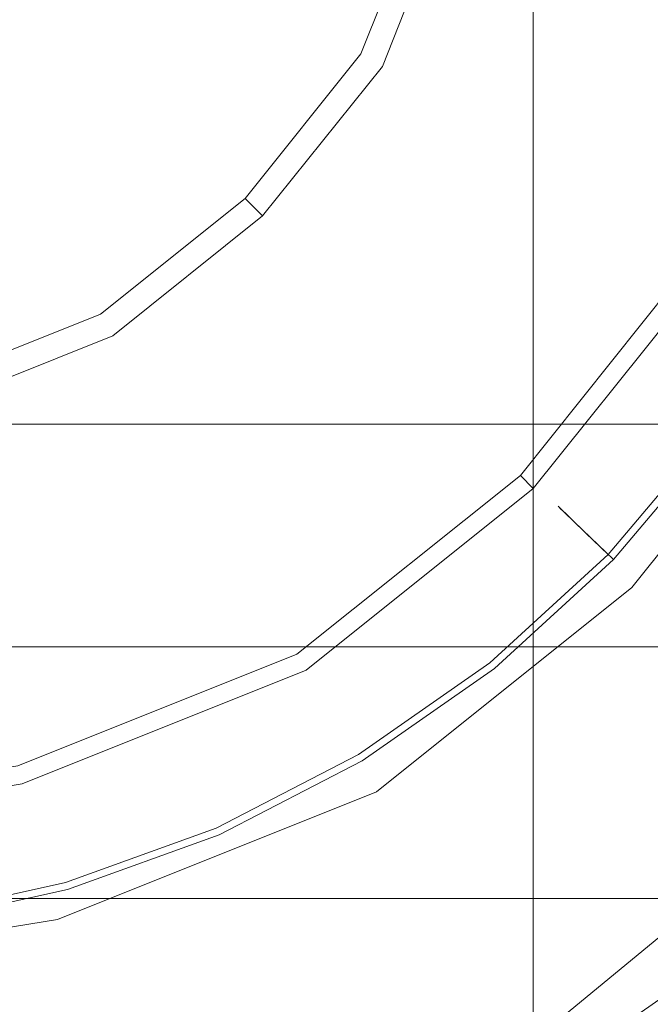
# Model space of a CAD drawing. Extents: x -132 to 110, y -400 to 0.
# Drawn here: x 3 to 9, y -80 to -70 of the extents above; entities that cross this region are included whole.
import ezdxf

# ---------------------------------------------------------------- set-up
doc = ezdxf.new("R2010")
doc.units = 0
doc.header["$LTSCALE"] = 500
doc.header["$MEASUREMENT"] = 0
for name, color, linetype in [('CHROM', 7, 'Continuous'), ('CHROM.006', 7, 'Continuous'), ('MYDELNICA', 7, 'Continuous'), ('TWORZYWO_SZARY', 7, 'Continuous')]:
    doc.layers.add(name, color=color, linetype=linetype)

msp = doc.modelspace()

# ---------------------------------------------------------------- linework, layer by layer
at = {"layer": 'CHROM', "lineweight": 0}
for points, invisible_edges in [([(0.1596, -78.8291, 920.0494), (4.6596, -78.829, 919.4495), (4.6596, -54.1165, 919.4495), (0.1596, -54.1165, 920.0494)], 11), ([(4.6596, -78.829, 885.5494), (0.1596, -78.829, 885.0494), (0.1596, -54.1165, 885.0494), (4.6596, -54.1165, 885.5494)], 11), ([(4.6596, -78.829, 919.4495), (8.8596, -78.829, 917.6495), (8.8596, -54.1165, 917.6495), (4.6596, -54.1165, 919.4495)], 11), ([(8.8596, -78.8291, 887.3495), (4.6596, -78.829, 885.5494), (4.6596, -54.1165, 885.5494), (8.8596, -54.1165, 887.3495)], 11), ([(8.8596, -78.829, 917.6495), (12.4596, -78.8291, 914.8495), (12.4596, -54.1165, 914.8495), (8.8596, -54.1165, 917.6495)], 11), ([(12.4596, -78.8291, 890.1495), (8.8596, -78.8291, 887.3495), (8.8596, -54.1165, 887.3495), (12.4596, -54.1165, 890.1495)], 3), ([(2.8676, -65.0395, 999.4457), (0.1584, -64.734, 999.5569), (0.1584, -70.9905, 1013.9919), (2.8676, -71.281, 1013.8461)], 15), ([(5.5768, -66.0578, 999.0751), (2.8676, -65.0395, 999.4457), (2.8676, -71.281, 1013.8461), (5.5768, -72.2494, 1013.3598)], 15), ([(7.7441, -67.6871, 998.482), (5.5768, -66.0578, 999.0751), (5.5768, -72.2494, 1013.3598), (7.7441, -73.7988, 1012.5817)], 15), ([(-16.2, -72.2291, 518.3444), (-16.2, -67.3291, 517.7444), (18.6508, -67.3291, 517.7444), (18.6508, -72.2291, 518.3444)], 14), ([(-16.2, -67.3291, 555.7444), (-16.2, -72.2291, 555.0444), (18.6508, -72.2291, 555.0444), (18.6508, -67.3291, 555.7444)], 14), ([(0.1719, -67.2955, 14.8349), (3.6143, -73.2541, 14.8352), (1.8888, -73.9443, 14.8351), (0.1719, -67.2955, 14.8349)], 15), ([(0.1719, -67.2955, 14.8349), (4.9946, -72.1498, 14.8351), (3.6143, -73.2541, 14.8352), (0.1719, -67.2955, 14.8349)], 15), ([(0.1719, -67.2955, 14.8349), (6.7891, -69.044, 14.8352), (6.0989, -70.7694, 14.8351), (0.1719, -67.2955, 14.8349)], 15), ([(0.1719, -67.2955, 14.8349), (6.0989, -70.7694, 14.8351), (4.9946, -72.1498, 14.8351), (0.1719, -67.2955, 14.8349)], 15), ([(0.2268, -67.2739, 82.0812), (0.2268, -70.6264, 81.6944), (28.4353, -70.6264, 81.6944), (28.4353, -67.2739, 82.0812)], 15), ([(0.2268, -67.2739, 56.4217), (28.4353, -67.2739, 56.4217), (28.4353, -70.6264, 56.9375), (0.2268, -70.6264, 56.9375)], 15), ([(9.478, -69.8256, 997.7037), (7.7441, -67.6871, 998.482), (7.7441, -73.7988, 1012.5817), (9.478, -75.8325, 1011.5603)], 13), ([(6.7891, -69.044, 17.8091), (6.0989, -70.7694, 17.8091), (6.0989, -70.7694, 14.8351), (6.7891, -69.044, 14.8352)], 11), ([(7.0175, -69.1024, 18.194), (6.3042, -70.8902, 18.1939), (6.0989, -70.7694, 17.8091), (6.7891, -69.044, 17.8091)], 15), ([(7.5605, -69.2478, 18.3533), (6.7899, -71.1744, 18.3533), (6.3042, -70.8902, 18.1939), (7.0175, -69.1024, 18.194)], 11), ([(9.988, -69.8892, 18.3534), (8.9637, -72.4486, 18.3535), (6.7899, -71.1744, 18.3533), (7.5605, -69.2478, 18.3533)], 15), ([(0.2268, -70.6264, 56.9375), (28.4353, -70.6264, 56.9375), (28.4353, -73.721, 58.2269), (0.2268, -73.721, 58.2269)], 15), ([(0.2268, -73.721, 80.4049), (28.4353, -73.721, 80.4049), (28.4353, -70.6264, 81.6944), (0.2268, -70.6264, 81.6944)], 15), ([(6.0989, -70.7694, 17.8091), (4.9946, -72.1498, 17.8091), (4.9946, -72.1498, 14.8351), (6.0989, -70.7694, 14.8351)], 11), ([(4.9946, -72.1498, 17.8091), (6.0989, -70.7694, 17.8091), (6.3042, -70.8902, 18.1939), (5.1604, -72.3174, 18.1939)], 3), ([(5.1604, -72.3174, 18.1939), (6.3042, -70.8902, 18.1939), (6.7899, -71.1744, 18.3533), (5.5569, -72.7158, 18.3532)], 15), ([(2.8676, -71.281, 1013.8461), (0.1584, -70.9905, 1013.9919), (0.1584, -78.8804, 1027.6034), (2.8676, -79.152, 1027.4247)], 15), ([(8.9637, -72.4486, 18.3535), (7.326, -74.4965, 18.3534), (5.5569, -72.7158, 18.3532), (6.7899, -71.1744, 18.3533)], 15), ([(5.5768, -72.2494, 1013.3598), (2.8676, -71.281, 1013.8461), (2.8676, -79.152, 1027.4247), (5.5768, -80.0574, 1026.8292)], 15), ([(-16.2, -76.8291, 520.2444), (-16.2, -72.2291, 518.3444), (18.6508, -72.2291, 518.3444), (18.6508, -76.8291, 520.2444)], 14), ([(-16.2, -72.2291, 555.0444), (-16.2, -76.8291, 553.1444), (18.6508, -76.8291, 553.1444), (18.6508, -72.2291, 555.0444)], 14), ([(4.9946, -72.1498, 17.8091), (3.6143, -73.2541, 17.8091), (3.6143, -73.2541, 14.8352), (4.9946, -72.1498, 14.8351)], 3), ([(5.1604, -72.3174, 18.1939), (3.7331, -73.4609, 18.1939), (3.6143, -73.2541, 17.8091), (4.9946, -72.1498, 17.8091)], 15), ([(5.5569, -72.7158, 18.3532), (4.0156, -73.9488, 18.3533), (3.7331, -73.4609, 18.1939), (5.1604, -72.3174, 18.1939)], 11), ([(7.7441, -73.7988, 1012.5817), (5.5768, -72.2494, 1013.3598), (5.5768, -80.0574, 1026.8292), (7.7441, -81.506, 1025.8763)], 7), ([(7.326, -74.4965, 18.3534), (8.9637, -72.4486, 18.3535), (9.3252, -72.6601, 18.5127), (7.6209, -74.7928, 18.5127)], 11), ([(7.6209, -74.7928, 18.5127), (9.3252, -72.6601, 18.5127), (9.478, -72.75, 18.8975), (7.7441, -74.9173, 18.8975)], 15), ([(7.326, -74.4965, 18.3534), (5.2786, -76.1351, 18.3533), (4.0156, -73.9488, 18.3533), (5.5569, -72.7158, 18.3532)], 15), ([(7.7441, -74.9174, 953.2995), (9.478, -72.75, 953.2995), (9.478, -73.5821, 967.1169), (7.7441, -75.7348, 966.8653)], 7), ([(7.7441, -74.9173, 18.8975), (9.478, -72.75, 18.8975), (9.478, -72.75, 30.927), (7.7441, -74.9173, 30.927)], 3), ([(7.7441, -74.9173, 44.1966), (9.478, -72.75, 44.1966), (9.478, -72.75, 953.2995), (7.7441, -74.9174, 953.2995)], 6), ([(7.7441, -74.9173, 30.927), (9.478, -72.75, 30.927), (10.1697, -73.1555, 30.927), (8.3072, -75.4841, 30.927)], 15), ([(9.478, -72.75, 44.1966), (7.7441, -74.9173, 44.1966), (8.3072, -75.4841, 44.1966), (10.1697, -73.1555, 44.1966)], 15), ([(8.3072, -75.4841, 30.927), (10.1697, -73.1555, 30.927), (10.6324, -73.4267, 31.4575), (8.6834, -75.8628, 31.4575)], 15), ([(10.1697, -73.1555, 44.1966), (8.3072, -75.4841, 44.1966), (8.6834, -75.8628, 43.6661), (10.6324, -73.4267, 43.6661)], 15), ([(3.6143, -73.2541, 17.8091), (1.8888, -73.9443, 17.8091), (1.8888, -73.9443, 14.8351), (3.6143, -73.2541, 14.8352)], 11), ([(1.8888, -73.9443, 17.8091), (3.6143, -73.2541, 17.8091), (3.7331, -73.4609, 18.1939), (1.9453, -74.174, 18.194)], 11), ([(10.6324, -73.4267, 43.6661), (8.6834, -75.8628, 43.6661), (8.6834, -75.8628, 31.4575), (10.6324, -73.4267, 31.4575)], 10), ([(1.9453, -74.174, 18.194), (3.7331, -73.4609, 18.1939), (4.0156, -73.9488, 18.3533), (2.089, -74.7193, 18.3533)], 15), ([(7.7441, -75.7348, 966.8653), (9.478, -73.5821, 967.1169), (9.478, -76.0127, 980.7443), (7.7441, -78.1216, 980.2444)], 7), ([(0.2268, -76.4288, 60.29), (0.2268, -73.721, 58.2269), (28.4353, -73.721, 58.2269), (28.4354, -76.4288, 60.29)], 7), ([(0.2268, -76.4288, 78.3418), (28.4353, -76.4288, 78.3418), (28.4353, -73.721, 80.4049), (0.2268, -73.721, 80.4049)], 14), ([(9.478, -75.8325, 1011.5603), (7.7441, -73.7988, 1012.5817), (7.7441, -81.506, 1025.8763), (9.478, -83.4074, 1024.6259)], 15), ([(5.2786, -76.1351, 18.3533), (2.7192, -77.1602, 18.3534), (2.089, -74.7193, 18.3533), (4.0156, -73.9488, 18.3533)], 15), ([(7.6209, -74.7928, 18.5127), (5.4885, -76.4975, 18.5127), (5.2786, -76.1351, 18.3533), (7.326, -74.4965, 18.3534)], 15), ([(7.7441, -74.9173, 18.8975), (5.5768, -76.6513, 18.8974), (5.4885, -76.4975, 18.5127), (7.6209, -74.7928, 18.5127)], 3), ([(5.5768, -76.6513, 18.8974), (7.7441, -74.9173, 18.8975), (7.7441, -74.9173, 30.927), (5.5768, -76.6513, 30.9268)], 11), ([(5.5768, -76.6513, 44.1964), (7.7441, -74.9173, 44.1966), (7.7441, -74.9174, 953.2995), (5.5768, -76.6512, 953.2995)], 14), ([(7.7441, -74.9173, 44.1966), (5.5768, -76.6513, 44.1964), (5.9789, -77.3474, 44.1964), (8.3072, -75.4841, 44.1966)], 15), ([(5.5768, -76.6513, 30.9268), (7.7441, -74.9173, 30.927), (8.3072, -75.4841, 30.927), (5.9789, -77.3474, 30.9268)], 15), ([(5.5768, -76.6512, 953.2995), (7.7441, -74.9174, 953.2995), (7.7441, -75.7348, 966.8653), (5.5768, -77.457, 966.6641)], 15), ([(8.3072, -75.4841, 44.1966), (5.9789, -77.3474, 44.1964), (6.2472, -77.8118, 43.6659), (8.6834, -75.8628, 43.6661)], 15), ([(5.9789, -77.3474, 30.9268), (8.3072, -75.4841, 30.927), (8.6834, -75.8628, 31.4575), (6.2472, -77.8118, 31.4573)], 15), ([(5.5768, -77.457, 966.6641), (7.7441, -75.7348, 966.8653), (7.7441, -78.1216, 980.2444), (5.5768, -79.8087, 979.8445)], 15), ([(8.6834, -75.8628, 43.6661), (6.2472, -77.8118, 43.6659), (6.2472, -77.8118, 31.4573), (8.6834, -75.8628, 31.4575)], 2), ([(7.7441, -78.1216, 980.2444), (9.478, -76.0127, 980.7443), (9.478, -80.0088, 993.9973), (7.7441, -82.0455, 993.2561)], 15), ([(2.7192, -77.1602, 18.3534), (5.2786, -76.1351, 18.3533), (5.4885, -76.4975, 18.5127), (2.8257, -77.5645, 18.5127)], 11), ([(0.2268, -76.4288, 78.3418), (0.2268, -78.4919, 75.6341), (28.4353, -78.4919, 75.6341), (28.4353, -76.4288, 78.3418)], 15), ([(0.2268, -76.4288, 60.29), (28.4354, -76.4288, 60.29), (28.4354, -78.4919, 62.8688), (0.2268, -78.4919, 62.8688)], 15), ([(2.8257, -77.5645, 18.5127), (5.4885, -76.4975, 18.5127), (5.5768, -76.6513, 18.8974), (2.8676, -77.735, 18.8974)], 15), ([(2.8676, -77.7349, 953.2995), (5.5768, -76.6512, 953.2995), (5.5768, -77.457, 966.6641), (2.8676, -78.5333, 966.5383)], 15), ([(2.8676, -77.735, 44.1964), (5.5768, -76.6513, 44.1964), (5.5768, -76.6512, 953.2995), (2.8676, -77.7349, 953.2995)], 14), ([(2.8676, -77.735, 18.8974), (5.5768, -76.6513, 18.8974), (5.5768, -76.6513, 30.9268), (2.8676, -77.735, 30.9268)], 11), ([(2.8676, -77.735, 30.9268), (5.5768, -76.6513, 30.9268), (5.9789, -77.3474, 30.9268), (3.0685, -78.5129, 30.9268)], 15), ([(5.5768, -76.6513, 44.1964), (2.8676, -77.735, 44.1964), (3.0685, -78.5129, 44.1964), (5.9789, -77.3474, 44.1964)], 15), ([(-16.2, -80.7291, 523.2444), (-16.2, -76.8291, 520.2444), (18.6508, -76.8291, 520.2444), (18.6508, -80.7291, 523.2444)], 14), ([(-16.2, -76.8291, 553.1444), (-16.2, -80.7291, 550.1443), (18.6508, -80.7291, 550.1443), (18.6508, -76.8291, 553.1444)], 12), ([(5.9789, -77.3474, 44.1964), (3.0685, -78.5129, 44.1964), (3.202, -79.0299, 43.6659), (6.2472, -77.8118, 43.6659)], 15), ([(3.0685, -78.5129, 30.9268), (5.9789, -77.3474, 30.9268), (6.2472, -77.8118, 31.4573), (3.202, -79.0299, 31.4573)], 15), ([(2.8676, -78.5333, 966.5383), (5.5768, -77.457, 966.6641), (5.5768, -79.8087, 979.8445), (2.8676, -80.8632, 979.5947)], 15), ([(2.8676, -77.735, 18.8974), (0.1584, -78.1684, 18.8975), (0.1588, -77.99, 18.5127), (2.8257, -77.5645, 18.5127)], 11), ([(2.8676, -77.735, 44.1964), (0.1584, -78.1684, 44.1966), (0.1574, -78.9786, 44.1966), (3.0685, -78.5129, 44.1964)], 15), ([(0.1584, -78.1684, 30.927), (2.8676, -77.735, 30.9268), (3.0685, -78.5129, 30.9268), (0.1574, -78.9786, 30.927)], 15), ([(0.1584, -78.1684, 953.2995), (2.8676, -77.7349, 953.2995), (2.8676, -78.5333, 966.5383), (0.1584, -78.9638, 966.4879)], 15), ([(0.1584, -78.1684, 44.1966), (2.8676, -77.735, 44.1964), (2.8676, -77.7349, 953.2995), (0.1584, -78.1684, 953.2995)], 14), ([(0.1584, -78.1684, 18.8975), (2.8676, -77.735, 18.8974), (2.8676, -77.735, 30.9268), (0.1584, -78.1684, 30.927)], 11), ([(6.2472, -77.8118, 43.6659), (3.202, -79.0299, 43.6659), (3.202, -79.0299, 31.4573), (6.2472, -77.8118, 31.4573)], 10), ([(5.5768, -79.8087, 979.8445), (7.7441, -78.1216, 980.2444), (7.7441, -82.0455, 993.2561), (5.5768, -83.6747, 992.663)], 13), ([(0.1574, -78.9786, 30.927), (3.0685, -78.5129, 30.9268), (3.202, -79.0299, 31.4573), (0.1567, -79.5172, 31.4575)], 15), ([(3.0685, -78.5129, 44.1964), (0.1574, -78.9786, 44.1966), (0.1567, -79.5172, 43.6661), (3.202, -79.0299, 43.6659)], 15), ([(0.2268, -78.4919, 62.8688), (28.4354, -78.4919, 62.8688), (28.4354, -79.7813, 66.0924), (0.2268, -79.7813, 66.0924)], 15), ([(0.2268, -79.7813, 72.5395), (28.4354, -79.7813, 72.5395), (28.4353, -78.4919, 75.6341), (0.2268, -78.4919, 75.6341)], 15), ([(0.1584, -78.9638, 966.4879), (2.8676, -78.5333, 966.5383), (2.8676, -80.8632, 979.5947), (0.1584, -81.2849, 979.4947)], 15), ([(2.8676, -79.152, 1027.4247), (0.1584, -78.8804, 1027.6034), (0.1584, -88.2972, 1040.2065), (2.8676, -88.5462, 1039.9976)], 15), ([(0.1596, -79.829, 919.0495), (4.3596, -79.8291, 918.4495), (4.6596, -78.829, 919.4495), (0.1596, -78.8291, 920.0494)], 11), ([(4.3596, -79.8291, 886.5495), (0.1596, -79.8291, 886.0494), (0.1596, -78.829, 885.0494), (4.6596, -78.829, 885.5494)], 11), ([(4.3596, -79.8291, 918.4495), (8.3596, -79.8291, 916.7495), (8.8596, -78.829, 917.6495), (4.6596, -78.829, 919.4495)], 11), ([(8.3596, -79.8291, 888.2495), (4.3596, -79.8291, 886.5495), (4.6596, -78.829, 885.5494), (8.8596, -78.8291, 887.3495)], 11), ([(8.3596, -79.8291, 916.7495), (11.7596, -79.8291, 914.1494), (12.4596, -78.8291, 914.8495), (8.8596, -78.829, 917.6495)], 11), ([(11.7596, -79.8291, 890.8495), (8.3596, -79.8291, 888.2495), (8.8596, -78.8291, 887.3495), (12.4596, -78.8291, 890.1495)], 11), ([(3.202, -79.0299, 43.6659), (0.1567, -79.5172, 43.6661), (0.1567, -79.5172, 31.4575), (3.202, -79.0299, 31.4573)], 10), ([(5.5768, -80.0574, 1026.8292), (2.8676, -79.152, 1027.4247), (2.8676, -88.5462, 1039.9976), (5.5768, -89.3763, 1039.301)], 15), ([(4.3596, -79.8291, 918.4495), (0.1596, -79.829, 919.0495), (0.1596, -79.8291, 902.5495), (2.8596, -79.8291, 902.5495)], 15), ([(2.8596, -79.8291, 902.5495), (0.1596, -79.8291, 902.5495), (0.1596, -79.8291, 886.0494), (4.3596, -79.8291, 886.5495)], 15), ([(0.2268, -79.7813, 72.5395), (0.2268, -80.1681, 69.316), (28.4354, -80.1681, 69.316), (28.4354, -79.7813, 72.5395)], 15), ([(0.2268, -79.7813, 66.0924), (28.4354, -79.7813, 66.0924), (28.4354, -80.1681, 69.316), (0.2268, -80.1681, 69.316)], 15), ([(5.6596, -79.8291, 902.5495), (2.8596, -79.8291, 902.5495), (4.3596, -79.8291, 886.5495), (8.3596, -79.8291, 888.2495)], 15), ([(8.3596, -79.8291, 916.7495), (4.3596, -79.8291, 918.4495), (2.8596, -79.8291, 902.5495), (5.6596, -79.8291, 902.5495)], 15), ([(2.8676, -80.8632, 979.5947), (5.5768, -79.8087, 979.8445), (5.5768, -83.6747, 992.663), (2.8676, -84.6931, 992.2924)], 15), ([(8.3596, -79.8291, 902.5495), (5.6596, -79.8291, 902.5495), (8.3596, -79.8291, 888.2495), (11.7596, -79.8291, 890.8495)], 15), ([(11.7596, -79.8291, 914.1494), (8.3596, -79.8291, 916.7495), (5.6596, -79.8291, 902.5495), (8.3596, -79.8291, 902.5495)], 15), ([(11.1596, -79.8291, 902.5495), (8.3596, -79.8291, 902.5495), (11.7596, -79.8291, 890.8495), (14.3596, -79.8291, 894.2495)], 15), ([(14.3596, -79.8291, 910.7495), (11.7596, -79.8291, 914.1494), (8.3596, -79.8291, 902.5495), (11.1596, -79.8291, 902.5495)], 15)]:
    msp.add_3dface(points, dxfattribs=dict(at, invisible_edges=invisible_edges))
at = {"layer": 'CHROM.006', "lineweight": 0, "invisible_edges": 15}
for points in [[(-0.0345, -66.8357, -20.0539), (4.4391, -73.3131, -20.0539), (3.0297, -73.9475, -20.0539), (-0.0345, -66.8357, -20.0539)], [(-0.0345, -66.8357, -20.0539), (3.0297, -73.9475, -20.0539), (1.5153, -74.3525, -20.0539), (-0.0345, -66.8357, -20.0539)], [(-0.0345, -66.8357, -20.0539), (5.6905, -72.4807, -20.0539), (4.4391, -73.3131, -20.0539), (-0.0345, -66.8357, -20.0539)], [(-0.0345, -66.8357, -20.0539), (7.501, -70.2179, -20.0539), (6.7309, -71.4821, -20.0539), (-0.0345, -66.8357, -20.0539)], [(-0.0345, -66.8357, -20.0539), (6.7309, -71.4821, -20.0539), (5.6905, -72.4807, -20.0539), (-0.0345, -66.8357, -20.0539)], [(11.5159, -69.3752, -19.8063), (10.8777, -71.7336, -19.4237), (7.501, -70.2179, -20.0539), (7.9417, -68.5894, -20.0539)], [(5.6384, -72.8092, 23.9231), (5.6384, -69.6504, 23.762), (2.8163, -69.6504, 24.2891), (2.8163, -72.8092, 24.4602)], [(5.6384, -72.8092, 23.9231), (8.3644, -72.8092, 23.0807), (8.3644, -69.6504, 22.9498), (5.6384, -69.6504, 23.762)], [(8.3644, -72.8092, 23.0807), (10.9462, -72.8092, 21.9728), (10.9462, -69.6504, 21.9021), (8.3644, -69.6504, 22.9498)], [(10.8777, -71.7336, -19.4237), (9.7625, -73.5642, -19.1218), (6.7309, -71.4821, -20.0539), (7.501, -70.2179, -20.0539)], [(9.7625, -73.5642, -19.1218), (8.2559, -75.0104, -19.0083), (5.6905, -72.4807, -20.0539), (6.7309, -71.4821, -20.0539)], [(8.2559, -75.0104, -19.0083), (6.4438, -76.2156, -19.1907), (4.4391, -73.3131, -20.0539), (5.6905, -72.4807, -20.0539)], [(5.6384, -72.8092, 23.9231), (2.8163, -72.8092, 24.4602), (2.8163, -76.5019, 24.5173), (5.6384, -76.5019, 23.9701)], [(5.6384, -72.8092, 23.9231), (5.6384, -76.5019, 23.9701), (8.3644, -76.5019, 23.0976), (8.3644, -72.8092, 23.0807)], [(8.3644, -72.8092, 23.0807), (8.3644, -76.5019, 23.0976), (10.9462, -76.5019, 21.9294), (10.9462, -72.8092, 21.9728)], [(6.4438, -76.2156, -19.1907), (4.4028, -77.1344, -19.5169), (3.0297, -73.9475, -20.0539), (4.4391, -73.3131, -20.0539)], [(10.6733, -74.7539, -18.5365), (9.0115, -76.1522, -18.5124), (8.2559, -75.0104, -19.0083), (9.7625, -73.5642, -19.1218)], [(4.4028, -77.1344, -19.5169), (2.2098, -77.7208, -19.8346), (1.5153, -74.3525, -20.0539), (3.0297, -73.9475, -20.0539)], [(6.9974, -77.3226, -18.8051), (6.4438, -76.2156, -19.1907), (8.2559, -75.0104, -19.0083), (9.0115, -76.1522, -18.5124)], [(6.9974, -77.3226, -18.8051), (9.0115, -76.1522, -18.5124), (9.9894, -78.1692, -17.8557), (7.6832, -79.2979, -18.3751)], [(4.7464, -78.2188, -19.2296), (4.4028, -77.1344, -19.5169), (6.4438, -76.2156, -19.1907), (6.9974, -77.3226, -18.8051)], [(5.6384, -76.5019, 23.9701), (2.8163, -76.5019, 24.5173), (2.8163, -80.9943, 24.5173), (5.6384, -80.9943, 23.9617)], [(5.6384, -76.5019, 23.9701), (5.6384, -80.9943, 23.9617), (8.3644, -80.9943, 23.0641), (8.3644, -76.5019, 23.0976)], [(8.3644, -76.5019, 23.0976), (8.3644, -80.9943, 23.0641), (10.9462, -80.9943, 21.8458), (10.9462, -76.5019, 21.9294)], [(4.7464, -78.2188, -19.2296), (2.374, -78.7945, -19.6006), (2.2098, -77.7208, -19.8346), (4.4028, -77.1344, -19.5169)], [(4.7464, -78.2188, -19.2296), (6.9974, -77.3226, -18.8051), (7.6832, -79.2979, -18.3751), (5.1232, -80.1559, -18.994)], [(4.7464, -78.2188, -19.2296), (5.1232, -80.1559, -18.994), (2.5383, -80.7067, -19.4489), (2.374, -78.7945, -19.6006)], [(7.6832, -79.2979, -18.3751), (9.9894, -78.1692, -17.8557), (11.3966, -81.5982, -16.8242), (8.2412, -82.5511, -18.0031)], [(5.1232, -80.1559, -18.994), (7.6832, -79.2979, -18.3751), (8.2412, -82.5511, -18.0031), (5.434, -83.2843, -18.8151)]]:
    msp.add_3dface(points, dxfattribs=at)
at = {"layer": 'MYDELNICA', "lineweight": 0}
for points, invisible_edges in [([(7.9962, -75.1018, 159.4056), (7.9808, -75.087, 162.4835), (8.9116, -73.9842, 162.4835), (8.9289, -73.9969, 159.4056)], 14), ([(7.9808, -75.087, 162.4835), (7.9808, -75.087, 165.9964), (8.9116, -73.9842, 165.9964), (8.9116, -73.9842, 162.4835)], 14), ([(7.9877, -75.0937, 173.6679), (8.9194, -73.9899, 173.6679), (8.9116, -73.9842, 169.8376), (7.9808, -75.087, 169.8376)], 7), ([(7.9808, -75.087, 169.8376), (8.9116, -73.9842, 169.8376), (8.9116, -73.9842, 165.9964), (7.9808, -75.087, 165.9964)], 7), ([(7.9877, -75.0937, 173.6679), (8.0086, -75.1137, 177.1481), (8.9427, -74.007, 177.1481), (8.9194, -73.9899, 173.6679)], 15), ([(7.9962, -75.1018, 159.4056), (8.9289, -73.9969, 159.4056), (8.9805, -74.0349, 156.8695), (8.0425, -75.1462, 156.8695)], 7), ([(8.0086, -75.1137, 177.1481), (8.0502, -75.1537, 179.939), (8.9892, -74.0413, 179.939), (8.9427, -74.007, 177.1481)], 15), ([(8.0425, -75.1462, 156.8695), (8.9805, -74.0349, 156.8695), (9.0839, -74.111, 154.9818), (8.135, -75.2352, 154.9818)], 7), ([(8.1196, -75.2204, 181.7013), (9.0667, -74.0983, 181.7013), (8.9892, -74.0413, 179.939), (8.0502, -75.1537, 179.939)], 7), ([(8.2463, -75.3421, 182.6784), (9.2082, -74.2025, 182.6784), (9.0667, -74.0983, 181.7013), (8.1196, -75.2204, 181.7013)], 7), ([(8.2891, -75.3833, 153.8491), (8.135, -75.2352, 154.9818), (9.0839, -74.111, 154.9818), (9.2561, -74.2378, 153.8491)], 14), ([(8.2463, -75.3421, 182.6784), (8.4597, -75.5473, 183.1138), (9.4466, -74.3781, 183.1138), (9.2082, -74.2025, 182.6784)], 13), ([(8.509, -75.5947, 153.2828), (8.2891, -75.3833, 153.8491), (9.2561, -74.2378, 153.8491), (9.5017, -74.4187, 153.2828)], 6), ([(8.4597, -75.5473, 183.1138), (8.7895, -75.8643, 183.251), (9.815, -74.6494, 183.251), (9.4466, -74.3781, 183.1138)], 15), ([(8.509, -75.5947, 153.2828), (9.5017, -74.4187, 153.2828), (9.8254, -74.657, 153.094), (8.7988, -75.8733, 153.094)], 15), ([(9.2652, -76.3215, 183.3333), (10.3464, -75.0406, 183.3333), (9.815, -74.6494, 183.251), (8.7895, -75.8643, 183.251)], 15), ([(8.7988, -75.8733, 153.094), (9.8254, -74.657, 153.094), (10.2317, -74.9562, 153.094), (9.1625, -76.2229, 153.094)], 15), ([(7.9962, -75.1018, 159.4056), (6.929, -76.0774, 159.4056), (6.9157, -76.0607, 162.4835), (7.9808, -75.087, 162.4835)], 15), ([(7.9808, -75.087, 162.4835), (6.9157, -76.0607, 162.4835), (6.9157, -76.0607, 165.9964), (7.9808, -75.087, 165.9964)], 15), ([(7.9877, -75.0937, 173.6679), (7.9808, -75.087, 169.8376), (6.9157, -76.0607, 169.8376), (6.9217, -76.0682, 173.6679)], 15), ([(7.9808, -75.087, 169.8376), (7.9808, -75.087, 165.9964), (6.9157, -76.0607, 165.9964), (6.9157, -76.0607, 169.8376)], 15), ([(7.9877, -75.0937, 173.6679), (6.9217, -76.0682, 173.6679), (6.9397, -76.0908, 177.1481), (8.0086, -75.1137, 177.1481)], 7), ([(7.9962, -75.1018, 159.4056), (8.0425, -75.1462, 156.8695), (6.9691, -76.1275, 156.8695), (6.929, -76.0774, 159.4056)], 15), ([(8.0086, -75.1137, 177.1481), (6.9397, -76.0908, 177.1481), (6.9758, -76.1359, 179.939), (8.0502, -75.1537, 179.939)], 7), ([(8.0425, -75.1462, 156.8695), (8.135, -75.2352, 154.9818), (7.0492, -76.2278, 154.9818), (6.9691, -76.1275, 156.8695)], 15), ([(8.1196, -75.2204, 181.7013), (8.0502, -75.1537, 179.939), (6.9758, -76.1359, 179.939), (7.0359, -76.2111, 181.7013)], 15), ([(8.2463, -75.3421, 182.6784), (8.1196, -75.2204, 181.7013), (7.0359, -76.2111, 181.7013), (7.1456, -76.3484, 182.6784)], 15), ([(8.2891, -75.3833, 153.8491), (7.1827, -76.3948, 153.8491), (7.0492, -76.2278, 154.9818), (8.135, -75.2352, 154.9818)], 15), ([(8.2463, -75.3421, 182.6784), (7.1456, -76.3484, 182.6784), (7.3304, -76.5797, 183.1138), (8.4597, -75.5473, 183.1138)], 3), ([(8.509, -75.5947, 153.2828), (7.3731, -76.6332, 153.2828), (7.1827, -76.3948, 153.8491), (8.2891, -75.3833, 153.8491)], 15), ([(8.4597, -75.5473, 183.1138), (7.3304, -76.5797, 183.1138), (7.6161, -76.9371, 183.251), (8.7895, -75.8643, 183.251)], 15), ([(8.509, -75.5947, 153.2828), (8.7988, -75.8733, 153.094), (7.6241, -76.9472, 153.094), (7.3731, -76.6332, 153.2828)], 7), ([(9.2652, -76.3215, 183.3333), (8.7895, -75.8643, 183.251), (7.6161, -76.9371, 183.251), (8.028, -77.4525, 183.3333)], 15), ([(8.7988, -75.8733, 153.094), (9.1625, -76.2229, 153.094), (7.9391, -77.3413, 153.094), (7.6241, -76.9472, 153.094)], 15), ([(6.929, -76.0774, 159.4056), (5.7446, -76.9057, 159.4056), (5.7335, -76.8874, 162.4835), (6.9157, -76.0607, 162.4835)], 15), ([(6.9157, -76.0607, 162.4835), (5.7335, -76.8874, 162.4835), (5.7335, -76.8874, 165.9964), (6.9157, -76.0607, 165.9964)], 15), ([(6.9217, -76.0682, 173.6679), (6.9157, -76.0607, 169.8376), (5.7335, -76.8874, 169.8376), (5.7385, -76.8956, 173.6679)], 15), ([(6.9157, -76.0607, 169.8376), (6.9157, -76.0607, 165.9964), (5.7335, -76.8874, 165.9964), (5.7335, -76.8874, 169.8376)], 15), ([(6.9217, -76.0682, 173.6679), (5.7385, -76.8956, 173.6679), (5.7535, -76.9203, 177.1481), (6.9397, -76.0908, 177.1481)], 15), ([(6.929, -76.0774, 159.4056), (6.9691, -76.1275, 156.8695), (5.7778, -76.9606, 156.8695), (5.7446, -76.9057, 159.4056)], 15), ([(6.9397, -76.0908, 177.1481), (5.7535, -76.9203, 177.1481), (5.7833, -76.9698, 179.939), (6.9758, -76.1359, 179.939)], 15), ([(6.9691, -76.1275, 156.8695), (7.0492, -76.2278, 154.9818), (5.8441, -77.0704, 154.9818), (5.7778, -76.9606, 156.8695)], 15), ([(7.0359, -76.2111, 181.7013), (6.9758, -76.1359, 179.939), (5.7833, -76.9698, 179.939), (5.8331, -77.0522, 181.7013)], 15), ([(7.1456, -76.3484, 182.6784), (7.0359, -76.2111, 181.7013), (5.8331, -77.0522, 181.7013), (5.924, -77.2026, 182.6784)], 15), ([(7.1827, -76.3948, 153.8491), (5.9547, -77.2535, 153.8491), (5.8441, -77.0704, 154.9818), (7.0492, -76.2278, 154.9818)], 15), ([(9.6042, -76.6475, 153.094), (8.3216, -77.82, 153.094), (7.9391, -77.3413, 153.094), (9.1625, -76.2229, 153.094)], 15), ([(7.1456, -76.3484, 182.6784), (5.924, -77.2026, 182.6784), (6.0771, -77.4562, 183.1138), (7.3304, -76.5797, 183.1138)], 11), ([(9.8068, -76.8421, 183.367), (9.2652, -76.3215, 183.3333), (8.028, -77.4525, 183.3333), (8.497, -78.0395, 183.367)], 15), ([(7.3731, -76.6332, 153.2828), (6.1125, -77.5147, 153.2828), (5.9547, -77.2535, 153.8491), (7.1827, -76.3948, 153.8491)], 15), ([(7.3304, -76.5797, 183.1138), (6.0771, -77.4562, 183.1138), (6.3137, -77.8478, 183.251), (7.6161, -76.9371, 183.251)], 15), ([(7.3731, -76.6332, 153.2828), (7.6241, -76.9472, 153.094), (6.3204, -77.8589, 153.094), (6.1125, -77.5147, 153.2828)], 7), ([(10.1144, -77.5599, 153.1074), (8.7545, -78.8068, 153.0904), (8.3216, -77.82, 153.094), (9.6042, -76.6475, 153.094)], 15), ([(4.4603, -77.5686, 159.4056), (4.4517, -77.549, 162.4835), (5.7335, -76.8874, 162.4835), (5.7446, -76.9057, 159.4056)], 15), ([(4.4517, -77.549, 162.4835), (4.4517, -77.549, 165.9964), (5.7335, -76.8874, 165.9964), (5.7335, -76.8874, 162.4835)], 15), ([(4.4556, -77.5578, 173.6679), (5.7385, -76.8956, 173.6679), (5.7335, -76.8874, 169.8376), (4.4517, -77.549, 169.8376)], 15), ([(4.4517, -77.549, 169.8376), (5.7335, -76.8874, 169.8376), (5.7335, -76.8874, 165.9964), (4.4517, -77.549, 165.9964)], 15), ([(4.4556, -77.5578, 173.6679), (4.4672, -77.5842, 177.1481), (5.7535, -76.9203, 177.1481), (5.7385, -76.8956, 173.6679)], 15), ([(4.4603, -77.5686, 159.4056), (5.7446, -76.9057, 159.4056), (5.7778, -76.9606, 156.8695), (4.486, -77.6273, 156.8695)], 15), ([(4.4672, -77.5842, 177.1481), (4.4903, -77.6372, 179.939), (5.7833, -76.9698, 179.939), (5.7535, -76.9203, 177.1481)], 15), ([(9.8068, -76.8421, 183.367), (8.497, -78.0395, 183.367), (8.9541, -78.6114, 183.3586), (10.3345, -77.3494, 183.3586)], 15), ([(4.486, -77.6273, 156.8695), (5.7778, -76.9606, 156.8695), (5.8441, -77.0704, 154.9818), (4.5375, -77.7449, 154.9818)], 15), ([(4.5289, -77.7253, 181.7013), (5.8331, -77.0522, 181.7013), (5.7833, -76.9698, 179.939), (4.4903, -77.6372, 179.939)], 15), ([(8.028, -77.4525, 183.3333), (7.6161, -76.9371, 183.251), (6.3137, -77.8478, 183.251), (6.6549, -78.4127, 183.3333)], 15), ([(7.6241, -76.9472, 153.094), (7.9391, -77.3413, 153.094), (6.5813, -78.2908, 153.094), (6.3204, -77.8589, 153.094)], 15), ([(4.5994, -77.8863, 182.6784), (5.924, -77.2026, 182.6784), (5.8331, -77.0522, 181.7013), (4.5289, -77.7253, 181.7013)], 15), ([(4.6232, -77.9408, 153.8491), (4.5375, -77.7449, 154.9818), (5.8441, -77.0704, 154.9818), (5.9547, -77.2535, 153.8491)], 15), ([(4.5994, -77.8863, 182.6784), (4.7181, -78.1576, 183.1138), (6.0771, -77.4562, 183.1138), (5.924, -77.2026, 182.6784)], 13), ([(4.7455, -78.2203, 153.2828), (4.6232, -77.9408, 153.8491), (5.9547, -77.2535, 153.8491), (6.1125, -77.5147, 153.2828)], 7), ([(8.3216, -77.82, 153.094), (6.8982, -78.8154, 153.094), (6.5813, -78.2908, 153.094), (7.9391, -77.3413, 153.094)], 15), ([(4.7181, -78.1576, 183.1138), (4.9015, -78.5767, 183.251), (6.3137, -77.8478, 183.251), (6.0771, -77.4562, 183.1138)], 15), ([(8.497, -78.0395, 183.367), (8.028, -77.4525, 183.3333), (6.6549, -78.4127, 183.3333), (7.0434, -79.056, 183.367)], 15), ([(3.1001, -78.0591, 159.4056), (3.0942, -78.0386, 162.4835), (4.4517, -77.549, 162.4835), (4.4603, -77.5686, 159.4056)], 15), ([(3.0942, -78.0386, 162.4835), (3.0942, -78.0386, 165.9964), (4.4517, -77.549, 165.9964), (4.4517, -77.549, 162.4835)], 15), ([(3.0969, -78.0478, 173.6679), (4.4556, -77.5578, 173.6679), (4.4517, -77.549, 169.8376), (3.0942, -78.0386, 169.8376)], 15), ([(3.0942, -78.0386, 169.8376), (4.4517, -77.549, 169.8376), (4.4517, -77.549, 165.9964), (3.0942, -78.0386, 165.9964)], 15), ([(3.0969, -78.0478, 173.6679), (3.1049, -78.0756, 177.1481), (4.4672, -77.5842, 177.1481), (4.4556, -77.5578, 173.6679)], 15), ([(3.1001, -78.0591, 159.4056), (4.4603, -77.5686, 159.4056), (4.486, -77.6273, 156.8695), (3.118, -78.1207, 156.8695)], 15), ([(3.1049, -78.0756, 177.1481), (3.1209, -78.131, 179.939), (4.4903, -77.6372, 179.939), (4.4672, -77.5842, 177.1481)], 15), ([(4.7455, -78.2203, 153.2828), (6.1125, -77.5147, 153.2828), (6.3204, -77.8589, 153.094), (4.9067, -78.5885, 153.094)], 15), ([(10.1144, -77.5599, 153.1074), (10.6832, -79.3731, 153.1476), (9.2204, -80.7254, 153.0794), (8.7545, -78.8068, 153.0904)], 15), ([(3.118, -78.1207, 156.8695), (4.486, -77.6273, 156.8695), (4.5375, -77.7449, 154.9818), (3.1536, -78.244, 154.9818)], 15), ([(3.1477, -78.2235, 181.7013), (4.5289, -77.7253, 181.7013), (4.4903, -77.6372, 179.939), (3.1209, -78.131, 179.939)], 15), ([(3.1965, -78.3923, 182.6784), (4.5994, -77.8863, 182.6784), (4.5289, -77.7253, 181.7013), (3.1477, -78.2235, 181.7013)], 15), ([(3.213, -78.4494, 153.8491), (3.1536, -78.244, 154.9818), (4.5375, -77.7449, 154.9818), (4.6232, -77.9408, 153.8491)], 15), ([(5.166, -79.1812, 183.3333), (6.6549, -78.4127, 183.3333), (6.3137, -77.8478, 183.251), (4.9015, -78.5767, 183.251)], 15), ([(4.9067, -78.5885, 153.094), (6.3204, -77.8589, 153.094), (6.5813, -78.2908, 153.094), (5.109, -79.0508, 153.094)], 15), ([(8.7545, -78.8068, 153.0904), (7.2454, -79.847, 153.0849), (6.8982, -78.8154, 153.094), (8.3216, -77.82, 153.094)], 15), ([(3.1965, -78.3923, 182.6784), (3.2788, -78.6767, 183.1138), (4.7181, -78.1576, 183.1138), (4.5994, -77.8863, 182.6784)], 13), ([(3.2978, -78.7424, 153.2828), (3.213, -78.4494, 153.8491), (4.6232, -77.9408, 153.8491), (4.7455, -78.2203, 153.2828)], 7), ([(3.1001, -78.0591, 159.4056), (1.6881, -78.3704, 159.4056), (1.6849, -78.3493, 162.4835), (3.0942, -78.0386, 162.4835)], 15), ([(3.0942, -78.0386, 162.4835), (1.6849, -78.3493, 162.4835), (1.6849, -78.3493, 165.9964), (3.0942, -78.0386, 165.9964)], 15), ([(3.0969, -78.0478, 173.6679), (3.0942, -78.0386, 169.8376), (1.6849, -78.3493, 169.8376), (1.6864, -78.3588, 173.6679)], 15), ([(3.0942, -78.0386, 169.8376), (3.0942, -78.0386, 165.9964), (1.6849, -78.3493, 165.9964), (1.6849, -78.3493, 169.8376)], 15), ([(3.0969, -78.0478, 173.6679), (1.6864, -78.3588, 173.6679), (1.6907, -78.3874, 177.1481), (3.1049, -78.0756, 177.1481)], 15), ([(8.497, -78.0395, 183.367), (7.0434, -79.056, 183.367), (7.422, -79.6828, 183.3586), (8.9541, -78.6114, 183.3586)], 15), ([(3.1001, -78.0591, 159.4056), (3.118, -78.1207, 156.8695), (1.6977, -78.4339, 156.8695), (1.6881, -78.3704, 159.4056)], 15), ([(3.1049, -78.0756, 177.1481), (1.6907, -78.3874, 177.1481), (1.6994, -78.4445, 179.939), (3.1209, -78.131, 179.939)], 15), ([(3.118, -78.1207, 156.8695), (3.1536, -78.244, 154.9818), (1.717, -78.5607, 154.9818), (1.6977, -78.4339, 156.8695)], 15), ([(3.1477, -78.2235, 181.7013), (3.1209, -78.131, 179.939), (1.6994, -78.4445, 179.939), (1.7138, -78.5396, 181.7013)], 15), ([(3.1965, -78.3923, 182.6784), (3.1477, -78.2235, 181.7013), (1.7138, -78.5396, 181.7013), (1.7402, -78.7134, 182.6784)], 15), ([(3.2788, -78.6767, 183.1138), (3.4059, -79.1162, 183.251), (4.9015, -78.5767, 183.251), (4.7181, -78.1576, 183.1138)], 15), ([(3.2978, -78.7424, 153.2828), (4.7455, -78.2203, 153.2828), (4.9067, -78.5885, 153.094), (3.4095, -79.1285, 153.094)], 15), ([(3.213, -78.4494, 153.8491), (1.7491, -78.7722, 153.8491), (1.717, -78.5607, 154.9818), (3.1536, -78.244, 154.9818)], 15), ([(5.3546, -79.6121, 153.094), (5.109, -79.0508, 153.094), (6.5813, -78.2908, 153.094), (6.8982, -78.8154, 153.094)], 15), ([(3.1965, -78.3923, 182.6784), (1.7402, -78.7134, 182.6784), (1.7846, -79.0061, 183.1138), (3.2788, -78.6767, 183.1138)], 11), ([(5.4673, -79.8695, 183.367), (7.0434, -79.056, 183.367), (6.6549, -78.4127, 183.3333), (5.166, -79.1812, 183.3333)], 15), ([(3.2978, -78.7424, 153.2828), (1.7949, -79.0738, 153.2828), (1.7491, -78.7722, 153.8491), (3.213, -78.4494, 153.8491)], 15), ([(3.5892, -79.7499, 183.3333), (5.166, -79.1812, 183.3333), (4.9015, -78.5767, 183.251), (3.4059, -79.1162, 183.251)], 15), ([(3.4095, -79.1285, 153.094), (4.9067, -78.5885, 153.094), (5.109, -79.0508, 153.094), (3.5497, -79.6132, 153.094)], 15), ([(8.9541, -78.6114, 183.3586), (7.422, -79.6828, 183.3586), (7.7334, -80.1982, 183.3143), (9.3299, -79.0817, 183.3143)], 15), ([(3.2788, -78.6767, 183.1138), (1.7846, -79.0061, 183.1138), (1.8533, -79.4585, 183.251), (3.4059, -79.1162, 183.251)], 15), ([(3.2978, -78.7424, 153.2828), (3.4095, -79.1285, 153.094), (1.8552, -79.4712, 153.094), (1.7949, -79.0738, 153.2828)], 7), ([(8.7545, -78.8068, 153.0904), (9.2204, -80.7254, 153.0794), (7.5973, -81.7997, 153.0574), (7.2454, -79.847, 153.0849)], 15), ([(5.6068, -80.6764, 153.0757), (5.3546, -79.6121, 153.094), (6.8982, -78.8154, 153.094), (7.2454, -79.847, 153.0849)], 15), ([(3.7199, -80.2017, 153.094), (3.5497, -79.6132, 153.094), (5.109, -79.0508, 153.094), (5.3546, -79.6121, 153.094)], 15), ([(5.4673, -79.8695, 183.367), (5.7608, -80.5402, 183.3586), (7.422, -79.6828, 183.3586), (7.0434, -79.056, 183.367)], 15), ([(9.5555, -79.3639, 183.2404), (9.3299, -79.0817, 183.3143), (7.7334, -80.1982, 183.3143), (7.9202, -80.5075, 183.2404)], 15), ([(3.5892, -79.7499, 183.3333), (3.4059, -79.1162, 183.251), (1.8533, -79.4585, 183.251), (1.9523, -80.1108, 183.3333)], 15), ([(3.4095, -79.1285, 153.094), (3.5497, -79.6132, 153.094), (1.9309, -79.97, 153.094), (1.8552, -79.4712, 153.094)], 15), ([(3.798, -80.4716, 183.367), (5.4673, -79.8695, 183.367), (5.166, -79.1812, 183.3333), (3.5892, -79.7499, 183.3333)], 15), ([(9.6682, -79.505, 182.8838), (9.5555, -79.3639, 183.2404), (7.9202, -80.5075, 183.2404), (8.0136, -80.6621, 182.8838)], 13), ([(9.6682, -79.505, 182.8838), (8.0136, -80.6621, 182.8838), (8.0447, -80.7136, 181.991), (9.7058, -79.552, 181.991)], 15), ([(9.7058, -79.552, 181.991), (8.0447, -80.7136, 181.991), (8.0447, -80.7136, 180.3089), (9.7058, -79.552, 180.3089)], 15), ([(9.7357, -80.0346, 165.6527), (9.7058, -79.552, 166.65), (8.0447, -80.7136, 166.65), (8.0581, -81.1925, 165.6472)], 15), ([(9.7058, -79.552, 166.65), (9.7058, -79.552, 168.3497), (8.0447, -80.7136, 168.3497), (8.0447, -80.7136, 166.65)], 15), ([(9.7058, -79.552, 174.3363), (8.0447, -80.7136, 174.3363), (8.0447, -80.7136, 171.085), (9.7058, -79.552, 171.085)], 15), ([(9.7058, -79.552, 171.085), (8.0447, -80.7136, 171.085), (8.0447, -80.7136, 168.3497), (9.7058, -79.552, 168.3497)], 15), ([(9.7058, -79.552, 174.3363), (9.7058, -79.552, 177.5842), (8.0447, -80.7136, 177.5842), (8.0447, -80.7136, 174.3363)], 15), ([(9.7058, -79.552, 177.5842), (9.7058, -79.552, 180.3089), (8.0447, -80.7136, 180.3089), (8.0447, -80.7136, 177.5842)], 15), ([(3.7199, -80.2017, 153.094), (2.0229, -80.5759, 153.094), (1.9309, -79.97, 153.094), (3.5497, -79.6132, 153.094)], 15), ([(3.8696, -81.2864, 153.0644), (3.7199, -80.2017, 153.094), (5.3546, -79.6121, 153.094), (5.6068, -80.6764, 153.0757)], 15), ([(5.7608, -80.5402, 183.3586), (6.0021, -81.0918, 183.3143), (7.7334, -80.1982, 183.3143), (7.422, -79.6828, 183.3586)], 15), ([(3.798, -80.4716, 183.367), (3.5892, -79.7499, 183.3333), (1.9523, -80.1108, 183.3333), (2.065, -80.8536, 183.367)], 15)]:
    msp.add_3dface(points, dxfattribs=dict(at, invisible_edges=invisible_edges))
at = {"layer": 'TWORZYWO_SZARY', "lineweight": 0}
for points, invisible_edges in [([(-13.0446, -70.9162, 516.254), (-13.574, -67.3164, 515.9431), (14.2714, -67.3164, 515.9431), (13.8479, -70.9162, 516.254)], 15), ([(13.8479, -70.9162, 556.9932), (14.2714, -67.3164, 557.4078), (-13.574, -67.3164, 557.4078), (-13.0446, -70.9162, 556.9932)], 15), ([(-11.6682, -74.3042, 517.0833), (-13.0446, -70.9162, 516.254), (13.8479, -70.9162, 516.254), (12.4715, -74.3042, 517.0833)], 7), ([(12.4715, -74.3042, 556.1639), (13.8479, -70.9162, 556.9932), (-13.0446, -70.9162, 556.9932), (-11.6682, -74.3042, 556.1639)], 7), ([(-9.4448, -77.1629, 518.3272), (-11.6682, -74.3042, 517.0833), (12.4715, -74.3042, 517.0833), (10.2481, -77.1629, 518.3272)], 15), ([(10.2481, -77.1629, 554.92), (12.4715, -74.3042, 556.1639), (-11.6682, -74.3042, 556.1639), (-9.4448, -77.1629, 554.92)], 15), ([(-6.5862, -79.3863, 519.6749), (-9.4448, -77.1629, 518.3272), (10.2481, -77.1629, 518.3272), (7.2836, -79.3863, 519.6749)], 15), ([(7.2836, -79.3863, 553.5723), (10.2481, -77.1629, 554.92), (-9.4448, -77.1629, 554.92), (-6.5862, -79.3863, 553.5723)], 15), ([(7.2836, -79.3863, 519.6749), (10.2481, -77.1629, 518.3272), (10.7775, -77.6923, 519.5712), (7.813, -80.1274, 521.2298)], 15), ([(7.813, -80.1274, 552.0175), (10.7775, -77.6923, 553.676), (10.2481, -77.1629, 554.92), (7.2836, -79.3863, 553.5723)], 15), ([(7.813, -80.1274, 521.2298), (10.7775, -77.6923, 519.5712), (10.7775, -77.6923, 532.529), (7.813, -80.1274, 532.529)], 9), ([(7.813, -80.1274, 540.8219), (10.7775, -77.6923, 540.8219), (10.7775, -77.6923, 553.676), (7.813, -80.1274, 552.0175)], 12), ([(-3.1981, -80.7627, 520.7115), (-6.5862, -79.3863, 519.6749), (7.2836, -79.3863, 519.6749), (4.0014, -80.7627, 520.7115)], 15), ([(4.0014, -80.7627, 552.5358), (7.2836, -79.3863, 553.5723), (-6.5862, -79.3863, 553.5723), (-3.1981, -80.7627, 552.5358)], 15), ([(4.0014, -80.7627, 520.7115), (7.2836, -79.3863, 519.6749), (7.813, -80.1274, 521.2298), (4.2132, -81.6097, 522.4738)], 15), ([(4.2132, -81.6097, 550.7735), (7.813, -80.1274, 552.0175), (7.2836, -79.3863, 553.5723), (4.0014, -80.7627, 552.5358)], 15)]:
    msp.add_3dface(points, dxfattribs=dict(at, invisible_edges=invisible_edges))

doc.saveas('drawing.dxf')
